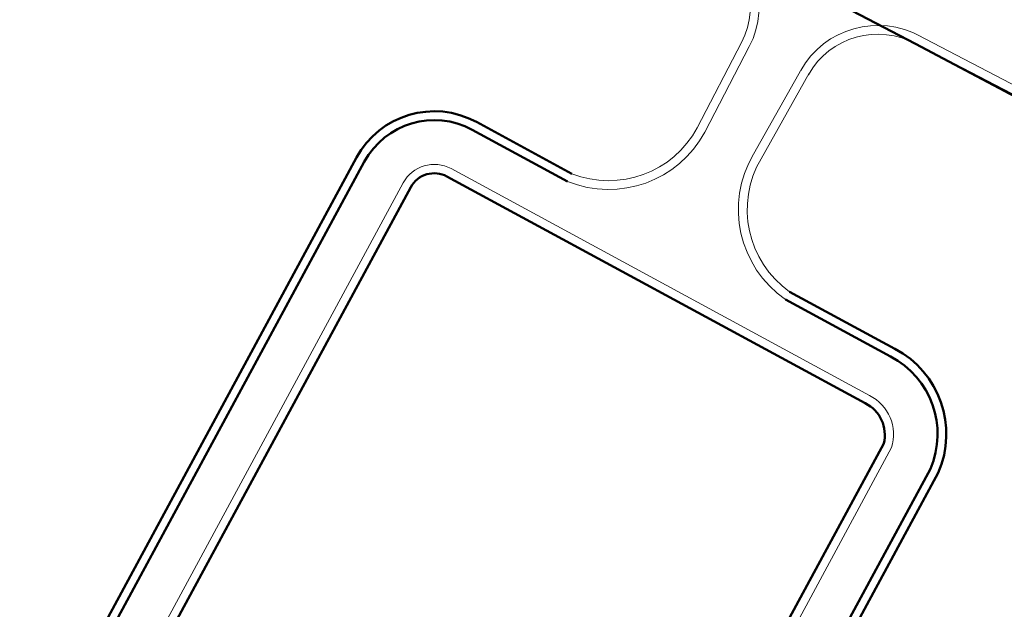
# Model space of a CAD drawing. Units: metres. Extents: x 3323 to 4985, y -29 to 2402.
# Drawn here: x 3835 to 4058, y 785 to 918 of the extents above; entities that cross this region are included whole.
import ezdxf

# ---------------------------------------------------------------- set-up
doc = ezdxf.new("R2010")
doc.units = ezdxf.units.M
for name, color, linetype, lineweight in [('g2', 135, 'Continuous', 35), ('Layer1', 252, 'Continuous', 5), ('parsel', 7, 'Continuous', 20), ('poly line', 6, 'Continuous', 50), ('sabz', 3, 'Continuous', 9)]:
    doc.layers.add(name, color=color, linetype=linetype, lineweight=lineweight)
doc.layers.add('hach', color=7, linetype='Continuous')

msp = doc.modelspace()

# ---------------------------------------------------------------- hatches: boundary and pattern name
at = {"layer": 'hach'}
h = msp.add_hatch(dxfattribs=at)
h.set_pattern_fill('ANSI31', color=256, angle=-3e-14)
h.paths.add_polyline_path([(4081.958, 962.214), (4067.867, 969.797), (4062.086, 958.713), (4076.177, 951.13)])
h.paths.add_polyline_path([(4110.139, 947.049), (4096.049, 954.632), (4090.268, 943.547), (4104.358, 935.965)])
h.paths.add_polyline_path([(4096.049, 954.632), (4081.958, 962.214), (4076.177, 951.13), (4090.268, 943.547)])
h.paths.add_polyline_path([(4124.23, 939.466), (4110.139, 947.049), (4104.358, 935.965), (4118.449, 928.382)])
h.paths.add_polyline_path([(4138.321, 931.884), (4124.23, 939.466), (4118.449, 928.382), (4132.54, 920.8)])
h.paths.add_polyline_path([(4152.411, 924.301), (4138.321, 931.884), (4132.54, 920.8), (4145.426, 913.865, 0.0053956), (4147.201, 914.31)])
h.paths.add_polyline_path([(4152.411, 924.301), (4147.201, 914.31, 0.0447279), (4161.439, 919.443)])
edge = h.paths.add_edge_path()
edge.add_line((4053.828, 977.352), (4048.532, 967.001))
edge.add_arc((4053.873, 964.268), 6, 152.90153, 161.30813)
edge.add_line((4048.19, 966.191), (4062.086, 958.713))
edge.add_line((4062.086, 958.713), (4067.867, 969.797))
edge.add_line((4067.867, 969.797), (4053.828, 977.352))
at = {"layer": 'sabz'}
h = msp.add_hatch(dxfattribs=at)
h.set_pattern_fill('ANSI31', color=256, angle=61.56696)
h.set_pattern_definition([(106.5669609984, (3178891.65695, -2358157.23728), (-0.1198108942857, -0.0356419641778), [])])
h.paths.add_polyline_path([(4032.087, 455.996, 0.2288957), (4102.66, 506.873), (4656.587, 1529.978, 0.2232379), (4659.611, 1614.981)])
h.paths.add_polyline_path([(4771.674, 1742.542, -0.1405927), (4564.37, 1675.643, -0.5791324), (4655.593, 1528.094)])
h.paths.add_polyline_path([(4102.66, 506.873, -0.5792093), (3929.23, 502.593, -0.1408534), (3986.515, 292.027)])

# ---------------------------------------------------------------- linework, layer by layer
at = {"layer": 'g2'}
msp.add_line((4072.371, 894.671, 0), (4037.332, 912.963, 0), dxfattribs=at)
at = {"layer": 'Layer1'}
for p, q in [((3988.454, 893.76, 0), (3998.445, 913.016, 0)), ((4073.296, 896.444, 0), (4038.244, 914.744, 0)), ((3990.196, 892.776, 0), (4000.221, 912.095, 0)), ((4001.136, 887.746, 0), (4012.08, 907.12, 0)), ((4002.877, 886.762, 0), (4013.779, 906.064, 0)), ((4027.401, 833.277, 0), (3932.782, 884.508, 0)), ((3921.938, 881.282, 0), (3844.142, 737.599, 0)), ((3952.001, 871.766, 0), (4002.116, 844.693, 0)), ((3954.59, 677.798, 0), (4032.386, 821.481, 0))]:
    msp.add_line(p, q, dxfattribs=at)
for centre, radius, start, end in [((3982.467, 921.304, 0), 20, 332.58591, 62.2821), ((3982.467, 921.304, 0), 18, 332.58591, 62.2821), ((4029.257, 896.876, 0), 20, 60.85182, 150.54802), ((4029.257, 896.876, 0), 18, 60.85182, 150.54802), ((3968.412, 904.559, 0), 22.766, 248.55419, 331.68225), ((3968.426, 904.549, 0), 24.748, 247.95138, 331.59559), ((4022.474, 875.261, 0), 24.722, 149.66671, 235.26907), ((4022.489, 875.254, 0), 22.739, 149.59584, 234.67443), ((3928.973, 877.473, 0), 8, 61.56696, 151.56696), ((4022.914, 824.43, 0), 9.92, 342.70818, 63.10613)]:
    msp.add_arc(centre, radius, start, end, dxfattribs=at)
at = {"layer": 'parsel'}
for centre, radius, start, end in [((3928.973, 877.473, 0), 6, 61.56696, 151.56696), ((4022.874, 824.371, 0), 7.992, 345.96678, 63.42734)]:
    msp.add_arc(centre, radius, start, end, dxfattribs=at)
at = {"layer": 'poly line'}
for p, q in [((3959.136, 881.611, 0), (3937.543, 893.302, 0)), ((3959.136, 881.611, 0), (3937.543, 893.302, 0)), ((3960.088, 883.369, 0), (3938.496, 895.061, 0)), ((3960.088, 883.369, 0), (3938.496, 895.061, 0)), ((3911.385, 886.996, 0), (3833.589, 743.313, 0)), ((3911.385, 886.996, 0), (3833.589, 743.313, 0)), ((3913.144, 886.044, 0), (3835.348, 742.361, 0)), ((3913.144, 886.044, 0), (3835.348, 742.361, 0)), ((4033.115, 843.83, 0), (4009.341, 856.702, 0)), ((4033.115, 843.83, 0), (4009.341, 856.702, 0)), ((4032.162, 842.071, 0), (4008.389, 854.943, 0)), ((4032.162, 842.071, 0), (4008.389, 854.943, 0)), ((3963.383, 673.037, 0), (4041.18, 816.72, 0)), ((3963.383, 673.037, 0), (4041.18, 816.72, 0)), ((3965.142, 672.084, 0), (4042.938, 815.767, 0)), ((3965.142, 672.084, 0), (4042.938, 815.767, 0))]:
    msp.add_line(p, q, dxfattribs=at)
at = {"layer": 'poly line', "elevation": 0}
for points in [[(3949.108, 959.021), (3991.05, 937.125), (4037.828, 912.705), (4037.828, 912.705), (4093.154, 883.417), (4224.891, 812.089), (4032.087, 455.996, -0.3133884), (3929.23, 502.593, 0.1242347), (3795.11, 636.164), (3774.714, 647.378, -0.4077078), (3743.651, 762.192), (3833.536, 924.718, -0.4035426), (3949.108, 959.021, -0.6678115)], [(3848.32, 728.514, -0.4142136), (3845.9, 736.647), (3923.697, 880.33, -0.4142136), (3931.83, 882.749), (4026.449, 831.518, -0.3514719), (4030.627, 822.433), (3952.831, 678.75, -0.3514719), (3942.939, 677.283), (3848.32, 728.514)]]:
    msp.add_lwpolyline(points, format="xyb", dxfattribs=at)
at = {"layer": 'poly line'}
for centre, radius, start, end in [((3928.973, 877.473, 0), 20, 61.56696, 151.56696), ((3928.973, 877.473, 0), 20, 61.56696, 151.56696), ((3928.973, 877.473, 0), 18, 61.56696, 151.56696), ((3928.973, 877.473, 0), 18, 61.56696, 151.56696), ((4022.981, 824.526, 0), 19.802, 336.78226, 62.37724), ((4022.981, 824.526, 0), 19.802, 336.78226, 62.37724), ((4022.987, 824.534, 0), 21.792, 336.28017, 62.30638), ((4022.987, 824.534, 0), 21.792, 336.28017, 62.30638)]:
    msp.add_arc(centre, radius, start, end, dxfattribs=at)

doc.saveas('drawing.dxf')
